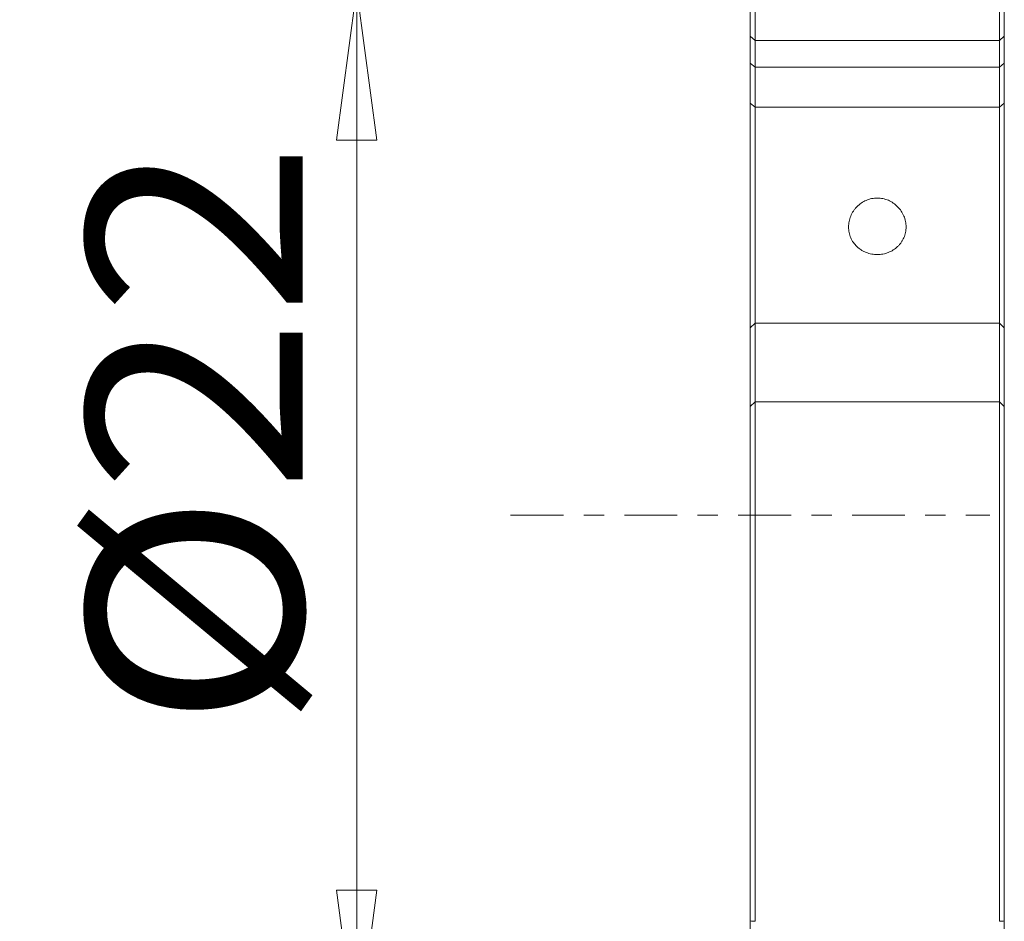
# Model space of a CAD drawing. Units: millimetres. Extents: x -24 to 26, y -62 to 71.
# Drawn here: x -15 to 5, y -8 to 10 of the extents above; entities that cross this region are included whole.
import ezdxf

# ---------------------------------------------------------------- set-up
doc = ezdxf.new("R2010")
doc.units = ezdxf.units.MM
doc.linetypes.add('CENTER', pattern=[47.5, 22, -8.5, 8.5, -8.5])
doc.layers.get('0').update_dxf_attribs({"linetype": 'CONTINUOUS'})
for name, color, linetype in [('1', 4, 'CONTINUOUS'), ('SK2', 7, 'CONTINUOUS'), ('SK4', 2, 'CENTER')]:
    doc.layers.add(name, color=color, linetype=linetype)
doc.styles.add('iso_b_vert', font='simplex.shx')
doc.dimstyles.get("Standard").update_dxf_attribs({"dimtxt": 0.18, "dimasz": 0.18, "dimexe": 0.18, "dimexo": 0.0625, "dimgap": 0.09, "dimtad": 1, "dimzin": 0, "dimdsep": 52, "dimtxsty": 'Standard', "dimcen": 0.09, "dimadec": 0, "dimazin": 0, "dimtfac": 1, "dimtdec": 4, "dimtofl": 0, "dimtmove": 0, "dimatfit": 3, "dimfxl": 1, "dimtolj": 1, "dimtzin": 0, "dimarcsym": 0})

# ---------------------------------------------------------------- blocks, each defined once
blk = doc.blocks.new('DimnDraft3D4')
at = {"layer": 'SK2', "lineweight": 13}
for p, q in [((-1.5875, 11), (-11.387462, 11)), ((-8.212462, 11), (-8.630459, 7.824998)), ((-8.212462, -11), (-8.212462, 11)), ((-8.212462, 11), (-7.794465, 7.825002)), ((-7.794465, 7.825002), (-8.630459, 7.824998)), ((-8.630459, -7.825002), (-7.794465, -7.824998)), ((-8.212462, -11), (-8.630459, -7.825002)), ((-8.212462, -11), (-7.794465, -7.824998)), ((-1.5875, -11), (-11.387462, -11))]:
    blk.add_line(p, q, dxfattribs=at)
at = {"layer": 'SK2', "lineweight": 18, "insert": (-9.337462, -4.467434), "char_height": 4.5, "attachment_point": 7, "rotation": 90, "line_spacing_factor": 1.084337, "style": 'iso_b_vert'}
blk.add_mtext('\\W1.0809;%%c22', dxfattribs=at)
blk = doc.blocks.new('_CLOSED')
at = {"lineweight": -2}
for p, q in [((-1, 0.166667), (0, 0)), ((-1, 0.166667), (-1, -0.166667)), ((0, 0), (-1, -0.166667)), ((0, 0), (-1, 0))]:
    blk.add_line(p, q, dxfattribs=at)

msp = doc.modelspace()

# ---------------------------------------------------------------- linework, layer by layer
at = {"layer": '1', "lineweight": 18}
for p, q in [((0, 20.363), (0, 9.993)), ((5.3, 9.993), (5.3, 20.363)), ((0.1, 9.907), (0.1, 20.304)), ((5.2, 20.304), (5.2, 9.907)), ((0.1, 9.907), (0, 9.993)), ((0, 9.993), (0, 9.43)), ((0.1, 9.349), (0.1, 9.907)), ((5.2, 9.907), (0.1, 9.907)), ((5.3, 9.993), (5.2, 9.907)), ((5.2, 9.907), (5.2, 9.349)), ((5.3, 9.43), (5.3, 9.993)), ((0, 9.43), (0, 8.597)), ((0.1, 9.349), (0, 9.43)), ((5.2, 9.349), (0.1, 9.349)), ((0.1, 8.516), (0.1, 9.349)), ((5.3, 9.43), (5.2, 9.349)), ((5.2, 9.349), (5.2, 8.516)), ((5.3, 8.597), (5.3, 9.43)), ((0, 8.597), (0, 3.907)), ((0.1, 8.516), (0, 8.597)), ((0.1, 4.006), (0.1, 8.516)), ((5.2, 8.516), (0.1, 8.516)), ((5.3, 8.597), (5.2, 8.516)), ((5.2, 8.516), (5.2, 4.006)), ((5.3, 3.907), (5.3, 8.597)), ((0.1, 4.006), (0, 3.907)), ((0, 3.907), (0, 2.264)), ((0.1, 2.363), (0.1, 4.006)), ((5.2, 4.006), (0.1, 4.006)), ((5.2, 4.006), (5.2, 2.363)), ((5.3, 3.907), (5.2, 4.006)), ((5.3, 2.264), (5.3, 3.907)), ((0.1, 2.363), (0, 2.264)), ((0, 2.264), (0, -8.468)), ((5.2, 2.363), (0.1, 2.363)), ((0.1, -8.477), (0.1, 2.363)), ((5.3, 2.264), (5.2, 2.363)), ((5.2, 2.363), (5.2, -8.477)), ((5.3, -8.468), (5.3, 2.264)), ((0, -18.335), (0, -8.468)), ((5.3, -8.468), (5.3, -18.335))]:
    msp.add_line(p, q, dxfattribs=at)
msp.add_open_spline([(2.65, 6.617), (2.69, 6.617), (2.729, 6.613), (2.787, 6.601), (2.806, 6.596), (2.843, 6.584), (2.862, 6.578), (2.917, 6.554), (2.951, 6.536), (3.016, 6.491), (3.047, 6.465), (3.102, 6.409), (3.127, 6.379), (3.171, 6.313), (3.189, 6.278), (3.212, 6.224), (3.218, 6.206), (3.23, 6.168), (3.235, 6.149), (3.246, 6.091), (3.25, 6.053), (3.25, 5.976), (3.246, 5.937), (3.231, 5.862), (3.219, 5.825), (3.197, 5.773), (3.188, 5.755), (3.17, 5.722), (3.15, 5.69), (3.126, 5.66), (3.101, 5.631), (3.088, 5.617), (3.046, 5.577), (3.016, 5.554), (2.952, 5.513), (2.916, 5.495), (2.844, 5.467), (2.807, 5.456), (2.749, 5.445), (2.729, 5.443), (2.69, 5.439), (2.67, 5.438), (2.611, 5.438), (2.572, 5.442), (2.494, 5.456), (2.456, 5.467), (2.402, 5.488), (2.384, 5.496), (2.35, 5.513), (2.333, 5.523), (2.284, 5.554), (2.254, 5.577), (2.198, 5.63), (2.173, 5.659), (2.13, 5.721), (2.111, 5.754), (2.081, 5.825), (2.069, 5.861), (2.058, 5.917), (2.055, 5.936), (2.051, 5.975), (2.05, 5.994), (2.05, 6.053), (2.054, 6.091), (2.069, 6.167), (2.081, 6.206), (2.111, 6.278), (2.129, 6.313), (2.162, 6.362), (2.174, 6.378), (2.199, 6.409), (2.212, 6.423), (2.253, 6.465), (2.283, 6.491), (2.349, 6.535), (2.383, 6.554), (2.455, 6.585), (2.494, 6.597), (2.571, 6.613), (2.61, 6.617), (2.65, 6.617)], degree=3, knots=[0, 0, 0, 0, 0.03125, 0.03125, 0.046875, 0.046875, 0.0625, 0.0625, 0.09375, 0.09375, 0.125, 0.125, 0.15625, 0.15625, 0.1875, 0.1875, 0.203125, 0.203125, 0.21875, 0.21875, 0.25, 0.25, 0.28125, 0.28125, 0.3125, 0.3125, 0.328125, 0.328125, 0.34375, 0.359375, 0.359375, 0.375, 0.375, 0.40625, 0.40625, 0.4375, 0.4375, 0.46875, 0.46875, 0.484375, 0.484375, 0.5, 0.5, 0.53125, 0.53125, 0.5625, 0.5625, 0.578125, 0.578125, 0.59375, 0.59375, 0.625, 0.625, 0.65625, 0.65625, 0.6875, 0.6875, 0.71875, 0.71875, 0.734375, 0.734375, 0.75, 0.75, 0.78125, 0.78125, 0.8125, 0.8125, 0.84375, 0.84375, 0.859375, 0.859375, 0.875, 0.875, 0.90625, 0.90625, 0.9375, 0.9375, 0.96875, 0.96875, 1, 1, 1, 1], dxfattribs=at)
for points in [[(0.1, -8.477), (0.067, -8.474), (0.033, -8.471), (0, -8.468)], [(5.3, -8.468), (5.267, -8.471), (5.233, -8.474), (5.2, -8.477)]]:
    msp.add_open_spline(points, degree=3, dxfattribs=at)
at = {"layer": 'SK4', "lineweight": 18, "ltscale": 0.05}
msp.add_line((-5, 0), (5, 0), dxfattribs=at)

# ---------------------------------------------------------------- dimensions: what is measured, and where the dimension line sits
at = {"layer": 'SK2', "lineweight": 13}
dim = msp.add_linear_dim(base=(-8.212, 11), p1=(-1.587, -11), p2=(-1.587, 11), angle=90, dimstyle='Standard', override={"dimtxt": 4.5, "dimasz": 3.175, "dimexe": 3.175, "dimexo": 1.5875, "dimgap": 2.25, "dimtad": 1, "dimtih": 0, "dimtoh": 0, "dimdec": 2, "dimzin": 8, "dimpost": '<>', "dimtxsty": 'iso_b_vert', "dimblk1": 'CLOSED', "dimblk2": 'CLOSED', "dimsah": 1, "dimclrd": 9, "dimclre": 150, "dimclrt": 43, "dimtm": -0.005, "dimtdec": 2, "dimtofl": 1, "dimtmove": 0}, dxfattribs=at)
dim.commit()
dim.dimension.update_dxf_attribs({"geometry": 'DimnDraft3D4', "text_midpoint": (-8.212, 0)})

doc.saveas('drawing.dxf')
